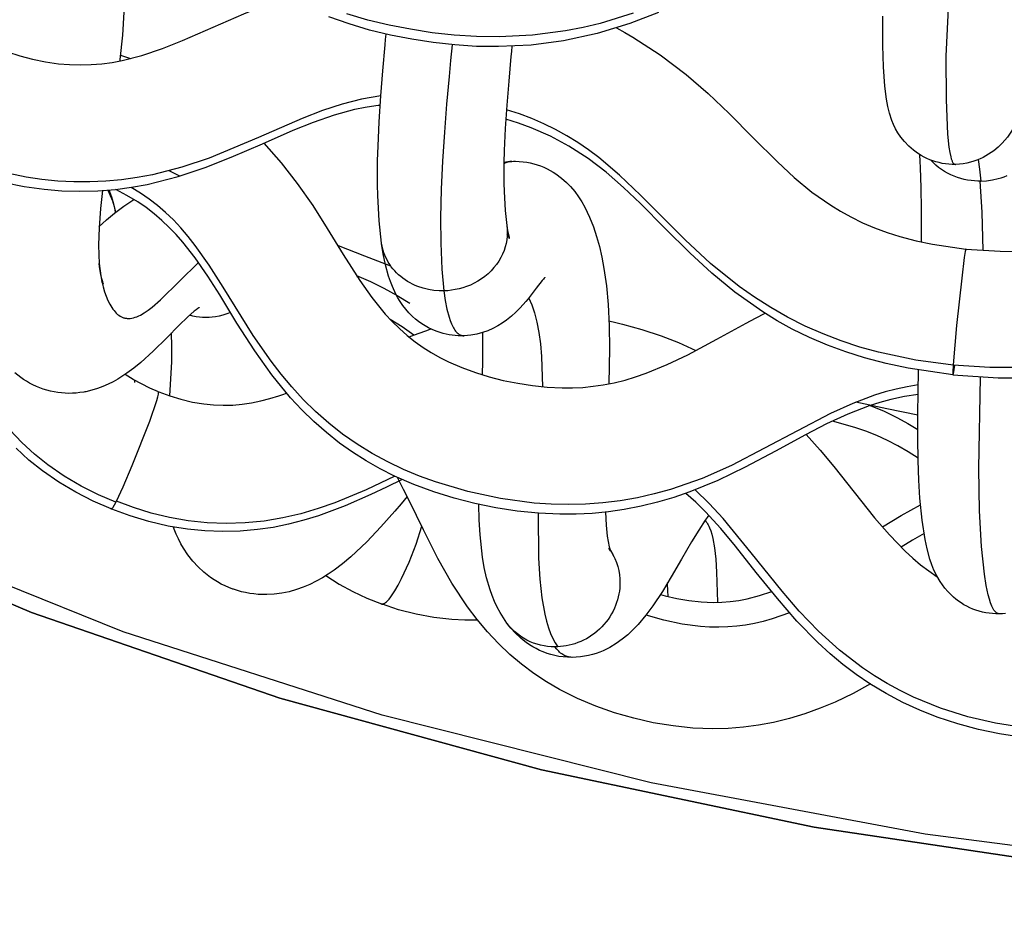
# Model space of a CAD drawing. Units: millimetres. Extents: x 0 to 2378, y 0 to 1677.
# Drawn here: x 431 to 433, y 951 to 953 of the extents above; entities that cross this region are included whole.
import ezdxf

# ---------------------------------------------------------------- set-up
doc = ezdxf.new("R2010")
doc.units = ezdxf.units.MM
doc.layers.add('AV sys', color=7, linetype='Continuous', plot=False)

# ---------------------------------------------------------------- blocks, each defined once
blk = doc.blocks.new('CN-90CD_tp')
at = {"layer": 'AV sys'}
for points in [[(430.2492, 952.1687), (430.8249, 951.9238), (431.4371, 951.7126), (432.0813, 951.5362), (432.7528, 951.3955), (433.4469, 951.2916), (434.1589, 951.2254), (434.8842, 951.198), (435.6107, 951.2101), (436.3266, 951.2612)], [(436.3266, 951.2612), (435.6107, 951.2101), (434.8842, 951.198), (434.1589, 951.2254), (433.4469, 951.2916), (432.7528, 951.3955), (432.0813, 951.5362), (431.4371, 951.7126), (430.8249, 951.9238), (430.2492, 952.1687)]]:
    blk.add_lwpolyline(points, dxfattribs=at)
at = {"layer": 'AV sys', "lineweight": -3}
for points in [[(435.6772, 951.2393), (435.0246, 951.2231), (434.3721, 951.2393), (433.7032, 951.29), (433.0264, 951.3778), (432.3515, 951.5045), (431.6891, 951.6708), (431.0507, 951.8763), (430.4473, 952.1193)], [(432.307, 953.3992), (432.2258, 953.3744), (432.1837, 953.3642), (432.1408, 953.3558), (432.0589, 953.3452), (431.9767, 953.3411), (431.9213, 953.3419), (431.8666, 953.3454), (431.8124, 953.3514), (431.7587, 953.3597), (431.7062, 953.37), (431.654, 953.3826), (431.6023, 953.3978)], [(432.3691, 953.4012), (432.2988, 953.374), (432.2182, 953.3494), (432.1354, 953.3314), (432.0557, 953.321), (431.9752, 953.317), (431.9213, 953.3177), (431.8679, 953.3211), (431.8147, 953.327), (431.7616, 953.3352), (431.7093, 953.3454), (431.6579, 953.3579), (431.6073, 953.3728), (431.5574, 953.3904)], [(430.7659, 953.3044), (430.7966, 953.2946), (430.8278, 953.2863), (430.8595, 953.2798), (430.8915, 953.2751), (430.9185, 953.2728), (430.9452, 953.272), (430.9719, 953.2727), (430.9986, 953.2748), (431.0239, 953.2782), (431.0487, 953.2828), (431.0974, 953.2953), (431.1479, 953.3122), (431.1973, 953.3318), (431.2727, 953.3647), (431.3485, 953.3979), (431.4008, 953.4191), (431.4538, 953.4383)], [(433.1071, 953.9166), (433.0771, 953.2936), (433.0778, 953.1861), (433.0815, 953.1015), (433.0848, 953.0693), (433.0868, 953.0562), (433.0891, 953.0455), (433.0904, 953.041), (433.0917, 953.0372), (433.0923, 953.0356), (433.093, 953.0341), (433.0937, 953.0327), (433.0945, 953.0315), (433.0952, 953.0305), (433.0956, 953.03), (433.0959, 953.0296), (433.0963, 953.0292), (433.0967, 953.0288), (433.0971, 953.0285), (433.0975, 953.0282), (433.0979, 953.0279), (433.0983, 953.0277), (433.0986, 953.0275), (433.099, 953.0274), (433.0994, 953.0273), (433.0998, 953.0272), (433.1003, 953.0272), (433.1007, 953.0271), (433.0924, 953.0272), (433.0842, 953.0276), (433.0761, 953.0285), (433.0682, 953.0297), (433.0603, 953.0314), (433.0526, 953.0334), (433.0451, 953.0358), (433.0377, 953.0385), (433.0305, 953.0416), (433.0235, 953.0451), (433.0166, 953.0488), (433.01, 953.0529), (433.0036, 953.0572), (432.9975, 953.0618), (432.9915, 953.0668), (432.9859, 953.0719), (432.9752, 953.0831), (432.9662, 953.094), (432.9589, 953.1046), (432.9529, 953.115), (432.9481, 953.1251), (432.9442, 953.1349), (432.9384, 953.1533), (432.9344, 953.1699), (432.9312, 953.1876), (432.9271, 953.22), (432.9239, 953.267), (432.9222, 953.32), (432.9217, 953.3548), (432.9216, 953.3922)], [(431.0401, 953.619), (431.0464, 953.584), (431.051, 953.544), (431.052, 953.5315), (431.0528, 953.5187), (431.0543, 953.4627), (431.0529, 953.4023), (431.0491, 953.3449), (431.0432, 953.2851), (431.043, 953.2834), (431.0428, 953.2817)], [(432.2656, 953.363), (432.2862, 953.3519), (432.3064, 953.3404), (432.3739, 953.2969), (432.4375, 953.2486), (432.4917, 953.2015), (432.5433, 953.1524), (432.6028, 953.0926), (432.6621, 953.0336), (432.7037, 952.9952), (432.7474, 952.9591), (432.7936, 952.9265), (432.8178, 952.9116), (432.843, 952.8977), (432.8721, 952.8835), (432.9018, 952.8707), (432.9324, 952.8594), (432.9638, 952.8495), (433.0037, 952.839), (433.0444, 952.8304), (433.1267, 952.8186), (433.2107, 952.8131), (433.2529, 952.813)], [(433.1567, 953.039), (433.1603, 953.015), (433.1636, 952.9859), (433.1775, 952.9868), (433.1919, 952.9888), (433.2063, 952.9921), (433.2136, 952.9943), (433.2208, 952.9968), (433.2279, 952.9996)], [(432.0084, 953.3179), (432.0072, 953.3052), (432.006, 953.2925), (432.0007, 953.2319), (431.996, 953.1731), (431.9922, 953.1151), (431.9897, 953.061), (431.9889, 953.0311), (431.9886, 953.003), (431.9887, 952.9808), (431.9891, 952.96), (431.9917, 952.9135), (431.9957, 952.8764), (431.9966, 952.8674), (431.9969, 952.8584), (431.9966, 952.85), (431.9957, 952.8415), (431.9941, 952.8327), (431.9919, 952.824), (431.989, 952.8151), (431.9855, 952.8064), (431.9812, 952.7977), (431.9762, 952.7892), (431.9705, 952.7809), (431.9642, 952.7729), (431.9573, 952.7652), (431.9498, 952.758), (431.9417, 952.7513), (431.9332, 952.7451), (431.9243, 952.7394), (431.9152, 952.7344), (431.9061, 952.7301), (431.8969, 952.7264), (431.8876, 952.7233), (431.8783, 952.7207), (431.8689, 952.7187), (431.8597, 952.7172), (431.8506, 952.7162), (431.8416, 952.7157), (431.8289, 952.7158), (431.8159, 952.7169), (431.8027, 952.7191), (431.7895, 952.7223), (431.7764, 952.7267), (431.77, 952.7293), (431.7637, 952.7322), (431.7575, 952.7354), (431.7515, 952.7389), (431.7457, 952.7427), (431.74, 952.7467), (431.7346, 952.7509), (431.7294, 952.7554), (431.7245, 952.7601), (431.7198, 952.765), (431.7154, 952.7701), (431.7113, 952.7753), (431.7075, 952.7807), (431.704, 952.7863), (431.7009, 952.7919), (431.698, 952.7976), (431.6955, 952.8034), (431.6933, 952.8092), (431.6914, 952.8151), (431.6898, 952.8209), (431.6885, 952.8268), (431.6875, 952.8328), (431.6814, 952.8883), (431.678, 952.9505), (431.6775, 952.9767), (431.6773, 953.0039), (431.6777, 953.0371), (431.6787, 953.0719), (431.6814, 953.1322), (431.6856, 953.1957), (431.6905, 953.2577), (431.6961, 953.3211), (431.6974, 953.3345), (431.6986, 953.3478)], [(431.8609, 953.3218), (431.8572, 953.283), (431.8535, 953.2432), (431.8475, 953.1752), (431.8421, 953.1063), (431.8375, 953.0348), (431.8343, 952.9663), (431.8327, 952.8959), (431.8332, 952.8329), (431.8362, 952.7691), (431.8409, 952.7157), (431.8439, 952.692), (431.8484, 952.6703), (431.8535, 952.6512), (431.8564, 952.6426), (431.8594, 952.6349), (431.8627, 952.6279), (431.8644, 952.6248), (431.8662, 952.6219), (431.868, 952.6191), (431.8699, 952.6167), (431.8718, 952.6144), (431.8737, 952.6124), (431.8757, 952.6106), (431.8768, 952.6098), (431.8778, 952.6091), (431.8788, 952.6084), (431.8799, 952.6078), (431.881, 952.6073), (431.8821, 952.6068), (431.8831, 952.6064), (431.8842, 952.606), (431.8854, 952.6057), (431.8865, 952.6055), (431.8876, 952.6053), (431.8888, 952.6052), (431.8899, 952.6052), (431.8911, 952.6052), (431.8761, 952.6052), (431.8611, 952.6065), (431.8537, 952.6076), (431.8462, 952.6091), (431.8388, 952.6109), (431.8314, 952.613), (431.8216, 952.6164), (431.8122, 952.6204), (431.8032, 952.6248), (431.7945, 952.6296), (431.7863, 952.6348), (431.7784, 952.6405), (431.771, 952.6464), (431.7639, 952.6527), (431.7549, 952.6617), (431.7468, 952.6708), (431.7396, 952.68), (431.7333, 952.6893), (431.7276, 952.6986), (431.7226, 952.7078), (431.7141, 952.7261), (431.7092, 952.739), (431.7047, 952.7523), (431.6974, 952.7796), (431.6917, 952.8068), (431.6876, 952.8326), (431.6875, 952.833), (431.6875, 952.8333)], [(431.0445, 953.296), (431.0568, 953.2918), (431.0691, 953.2875)], [(431.6856, 953.1955), (431.6383, 953.1876), (431.5908, 953.1757), (431.5423, 953.1597), (431.4922, 953.1401), (431.3845, 953.093), (431.2627, 953.0428), (431.1952, 953.0202), (431.1229, 953.0018), (431.0853, 952.9947), (431.047, 952.9892), (431.0081, 952.9855), (430.9688, 952.9838), (430.9293, 952.9839), (430.89, 952.9859), (430.851, 952.9897), (430.8124, 952.9954), (430.7373, 953.0115)], [(430.759, 952.9828), (430.8075, 952.9729), (430.8565, 952.9659), (430.9004, 952.9622), (430.9445, 952.9609), (430.9886, 952.9619), (431.0323, 952.9654), (431.0714, 952.9707), (431.1101, 952.9777), (431.1861, 952.9969), (431.2526, 953.0191), (431.3174, 953.0447), (431.3939, 953.078), (431.4698, 953.1113), (431.52, 953.1314), (431.5712, 953.1492), (431.6216, 953.1627), (431.6473, 953.1679), (431.6734, 953.1719), (431.6788, 953.1726), (431.6841, 953.1733)], [(433.2779, 952.5269), (433.1856, 952.527), (433.095, 952.5328), (433.0033, 952.5449), (432.9113, 952.5646), (432.8653, 952.5775), (432.8197, 952.5925), (432.7746, 952.6098), (432.7304, 952.6292), (432.6873, 952.6508), (432.6458, 952.6745), (432.6059, 952.6999), (432.5678, 952.7268), (432.4977, 952.7835), (432.4349, 952.8416), (432.325, 952.9517), (432.2738, 953.0006), (432.2227, 953.0438), (432.1968, 953.0633), (432.1704, 953.0812), (432.1434, 953.0978), (432.1157, 953.1131), (432.0871, 953.127), (432.0575, 953.1397), (432.0268, 953.1512), (431.9952, 953.1615)], [(433.0985, 952.5331), (433.0961, 952.5167), (433.0951, 952.5118), (433.0948, 952.5103), (433.0946, 952.5098), (433.0945, 952.5095), (433.0943, 952.5092), (432.9843, 952.525), (432.9301, 952.5366), (432.8765, 952.5508), (432.8308, 952.5653), (432.7857, 952.582), (432.7417, 952.6009), (432.6988, 952.6218), (432.662, 952.6422), (432.6261, 952.6642), (432.5577, 952.7124), (432.5005, 952.7595), (432.4464, 952.8093), (432.3852, 952.87), (432.3249, 952.9307), (432.2835, 952.9702), (432.2403, 953.0078), (432.1961, 953.0415), (432.149, 953.0719), (432.1034, 953.0963), (432.0556, 953.1172), (432.025, 953.1285), (431.9936, 953.1386)], [(433.2552, 953.1371), (433.2491, 953.1258), (433.2375, 953.1068), (433.2286, 953.0941), (433.2227, 953.0868), (433.2156, 953.079), (433.206, 953.0696), (433.1949, 953.0605), (433.1889, 953.0562), (433.1825, 953.052), (433.1758, 953.048), (433.1688, 953.0442), (433.1614, 953.0407), (433.1537, 953.0376), (433.1458, 953.0348), (433.1375, 953.0323), (433.1289, 953.0303), (433.12, 953.0288), (433.1109, 953.0277), (433.1014, 953.0272)], [(431.3972, 953.0794), (431.4402, 953.0312), (431.4798, 952.9804), (431.5178, 952.9256), (431.5534, 952.8696), (431.593, 952.8051), (431.6337, 952.7415), (431.6637, 952.6991), (431.6965, 952.6587), (431.7136, 952.6403), (431.7314, 952.6228), (431.7503, 952.6062), (431.7701, 952.5904), (431.7897, 952.5766), (431.8098, 952.5638), (431.8307, 952.552), (431.8523, 952.5411), (431.8848, 952.527), (431.9185, 952.5147), (431.9528, 952.5042), (431.9872, 952.4954), (432.0229, 952.4881), (432.0592, 952.4824), (432.0956, 952.4785), (432.132, 952.4768), (432.1576, 952.4769), (432.183, 952.4782), (432.2083, 952.4807), (432.2335, 952.4843), (432.2605, 952.4896), (432.287, 952.4962), (432.3131, 952.5039), (432.3389, 952.5128), (432.3909, 952.5342), (432.4414, 952.5586), (432.5133, 952.5969), (432.5851, 952.636), (432.6087, 952.6485), (432.6324, 952.6606)], [(433.0171, 952.8359), (433.0173, 952.8769), (433.0172, 952.9158), (433.0164, 952.97), (433.0147, 953.0183), (433.014, 953.035), (433.0131, 953.0509)], [(433.1636, 952.9859), (433.1555, 952.986), (433.1474, 952.9864), (433.1391, 952.9872), (433.1308, 952.9884), (433.1224, 952.9901), (433.1141, 952.9922), (433.1057, 952.9948), (433.0975, 952.9978), (433.0894, 953.0013), (433.0815, 953.0052), (433.0739, 953.0096), (433.0665, 953.0144), (433.0594, 953.0196), (433.0527, 953.0252), (433.0464, 953.0312), (433.0405, 953.0375)], [(431.191, 952.9984), (431.1775, 953.0049), (431.1641, 953.0114)], [(431.9889, 953.0329), (431.9984, 953.034), (432.0082, 953.0346), (432.0058, 953.0345), (432.0034, 953.0341), (432.0011, 953.0336), (431.9987, 953.0329), (431.9963, 953.032), (431.9938, 953.031), (431.9914, 953.0298), (431.989, 953.0285)], [(432.0082, 953.0346), (432.0127, 953.0348), (432.0173, 953.0348), (432.0267, 953.0344), (432.0359, 953.0336), (432.045, 953.0324), (432.0538, 953.0307), (432.0625, 953.0286), (432.0709, 953.0261), (432.0791, 953.0232), (432.0872, 953.0199), (432.095, 953.0163), (432.1025, 953.0124), (432.1099, 953.0081), (432.1169, 953.0036), (432.1304, 952.9936), (432.1429, 952.9827), (432.1478, 952.9778), (432.1526, 952.9728), (432.1634, 952.9601), (432.1728, 952.9473), (432.1809, 952.9346), (432.1879, 952.922), (432.1997, 952.8975), (432.2092, 952.8731), (432.2169, 952.8499), (432.2239, 952.825), (432.23, 952.7985), (432.2352, 952.7705), (432.2411, 952.7278), (432.2453, 952.6818), (432.2477, 952.6293), (432.2485, 952.5737), (432.248, 952.5306), (432.2469, 952.4868)], [(431.2385, 952.6745), (431.2385, 952.6744), (431.2385, 952.6744), (431.2385, 952.6744), (431.2385, 952.6744), (431.2384, 952.6743), (431.2383, 952.6743), (431.2376, 952.6738), (431.235, 952.6721), (431.2309, 952.6693), (431.2258, 952.6654), (431.2091, 952.6507), (431.1891, 952.6315), (431.1583, 952.6003), (431.1251, 952.5674), (431.0943, 952.5393), (431.0776, 952.5256), (431.0602, 952.5127), (431.0382, 952.4984), (431.0264, 952.4918), (431.0141, 952.4856), (431.0013, 952.48), (430.9878, 952.4751), (430.9738, 952.4709), (430.9591, 952.4675), (430.9565, 952.4669), (430.9538, 952.4665), (430.9447, 952.4651), (430.9355, 952.4641), (430.9263, 952.4636), (430.9171, 952.4634), (430.908, 952.4637), (430.8989, 952.4644), (430.8899, 952.4654), (430.8809, 952.4669), (430.872, 952.4687), (430.8632, 952.471), (430.8544, 952.4737), (430.8458, 952.4767), (430.8373, 952.4802), (430.829, 952.4841), (430.8207, 952.4883), (430.8127, 952.493), (430.8057, 952.4974), (430.7989, 952.5021), (430.784, 952.5139)], [(431, 952.9628), (430.9976, 952.9404), (430.9954, 952.9186), (430.9919, 952.8712), (430.9906, 952.8289), (430.991, 952.8042), (430.9923, 952.7829)], [(431.0135, 952.9633), (431.0194, 952.9507), (431.0245, 952.9374), (431.0288, 952.9235), (431.0323, 952.9091), (431.0303, 952.9191), (431.0279, 952.9289), (431.0229, 952.9465), (431.0168, 952.9639)], [(433.0091, 952.4608), (432.9752, 952.4554), (432.9416, 952.4481), (432.9145, 952.4408), (432.8879, 952.4323), (432.836, 952.4124), (432.7833, 952.3881), (432.7317, 952.3615), (432.6577, 952.3211), (432.5827, 952.2813), (432.5157, 952.2491), (432.4467, 952.2208), (432.4073, 952.2073), (432.3671, 952.1954), (432.3264, 952.1854), (432.2852, 952.1774), (432.2459, 952.1718), (432.2062, 952.1679), (432.1664, 952.1659), (432.1266, 952.1656), (432.0737, 952.168), (432.0213, 952.1733), (431.9692, 952.1814), (431.9173, 952.1922), (431.8662, 952.2052), (431.8162, 952.2206), (431.7671, 952.2388), (431.719, 952.2599), (431.6838, 952.2777), (431.6493, 952.2972), (431.6159, 952.3184), (431.5838, 952.3411), (431.5516, 952.3666), (431.5207, 952.3939), (431.4912, 952.4226), (431.4634, 952.4525), (431.4173, 952.5089), (431.3752, 952.5681), (431.3313, 952.6366), (431.2889, 952.7056), (431.2596, 952.7517), (431.2285, 952.7968), (431.1981, 952.8356), (431.1818, 952.8542), (431.1646, 952.8721), (431.1464, 952.8893), (431.1275, 952.9054), (431.1077, 952.9206), (431.0868, 952.9348), (431.0603, 952.9509), (431.0328, 952.9655)], [(433.0092, 952.4841), (432.9818, 952.4796), (432.9547, 952.4739), (432.9279, 952.4669), (432.9012, 952.4588), (432.8477, 952.4388), (432.7933, 952.4141), (432.5491, 952.2857), (432.4769, 952.2541), (432.3994, 952.227), (432.3589, 952.2157), (432.3175, 952.2063), (432.2753, 952.199), (432.2327, 952.1938), (432.1899, 952.1907), (432.1472, 952.1896), (432.1049, 952.1906), (432.0631, 952.1934), (431.9807, 952.2045), (431.8997, 952.2218), (431.8199, 952.2452), (431.7805, 952.2596), (431.7414, 952.276), (431.7027, 952.2946), (431.6646, 952.3153), (431.6275, 952.3382), (431.5916, 952.3631), (431.5574, 952.39), (431.525, 952.4185), (431.4946, 952.4483), (431.4662, 952.4791), (431.4398, 952.5106), (431.4154, 952.5423), (431.3715, 952.6056), (431.2971, 952.7249), (431.2628, 952.7788), (431.2285, 952.8276), (431.211, 952.8499), (431.1932, 952.8708), (431.1747, 952.8904), (431.1557, 952.9087), (431.1358, 952.9258), (431.1151, 952.9417), (431.0934, 952.9565), (431.0706, 952.9703)], [(433.1608, 952.9858), (433.1656, 952.9091), (433.1679, 952.8151)], [(431.0343, 952.1978), (431.0336, 952.1964), (431.0329, 952.1951), (431.029, 952.188), (431.0258, 952.1827), (431.0245, 952.1808), (431.0239, 952.1801), (431.0234, 952.1795), (431.0232, 952.1793), (431.0229, 952.1791), (431.0227, 952.1789), (431.0226, 952.1788), (431.0225, 952.1788), (431.0224, 952.1787), (431.0223, 952.1787), (431.0223, 952.1787), (431.0222, 952.1787), (431.0222, 952.1786), (431.0222, 952.1786), (431.0221, 952.1786), (431.0221, 952.1786), (431.022, 952.1786), (431.022, 952.1786), (431.022, 952.1786), (431.0219, 952.1786), (431.0219, 952.1786), (431.0219, 952.1787), (430.9774, 952.198), (430.9341, 952.22), (430.8924, 952.2448), (430.8525, 952.2725), (430.819, 952.2993), (430.7872, 952.3285)], [(431.0329, 952.1951), (430.9902, 952.2137), (430.9478, 952.2351), (430.9061, 952.2597), (430.8657, 952.2876), (430.8329, 952.314), (430.8017, 952.3426), (430.7723, 952.3733), (430.7452, 952.4057), (430.7225, 952.4367), (430.7019, 952.4687), (430.6834, 952.5013), (430.6668, 952.5341), (430.6396, 952.5975), (430.6178, 952.6593), (430.595, 952.7341), (430.5749, 952.8036), (430.5597, 952.8527), (430.5435, 952.8977), (430.5323, 952.9245), (430.5203, 952.9493)], [(430.8969, 952.9625), (430.8968, 952.9624), (430.8967, 952.9624)], [(430.9913, 952.8732), (431.0103, 952.8906), (431.03, 952.9073), (431.0526, 952.9246), (431.0774, 952.9408)], [(431.9957, 952.8765), (431.9978, 952.8642), (431.9999, 952.8541), (432.0016, 952.8472), (432.002, 952.8453), (432.0021, 952.845), (432.0021, 952.8448), (432.0021, 952.8447), (432.0021, 952.8447), (432.0021, 952.8446), (432.0021, 952.8446), (432.0021, 952.8446), (432.0021, 952.8446), (432.0021, 952.8446), (432.0021, 952.8446), (432.0021, 952.8446), (432.002, 952.8446), (432.002, 952.8446), (432.002, 952.8446), (432.002, 952.8446), (432.002, 952.8446), (432.002, 952.8447), (432.0019, 952.8448), (432.0018, 952.8449), (432.0014, 952.846), (431.9998, 952.8496), (431.9985, 952.8522), (431.9969, 952.8552)], [(433.1268, 952.8183), (433.1268, 952.8183), (433.1268, 952.8184), (433.1268, 952.8184), (433.1267, 952.8185), (433.1266, 952.8186), (433.1266, 952.8185), (433.1266, 952.8185), (433.1266, 952.8185), (433.1266, 952.8185), (433.1265, 952.8185), (433.1264, 952.8186), (433.1264, 952.8186), (433.1264, 952.8186), (433.1264, 952.8185), (433.1264, 952.8185), (433.1264, 952.8185), (433.1263, 952.8184), (433.1263, 952.8184), (433.1263, 952.8183), (433.1262, 952.8181), (433.1261, 952.8179), (433.126, 952.8177), (433.1259, 952.8171), (433.1255, 952.8154), (433.125, 952.813), (433.1226, 952.7977), (433.1163, 952.7473), (433.1037, 952.6306), (433.0951, 952.5334), (433.0941, 952.5158), (433.094, 952.5129), (433.094, 952.5108), (433.0941, 952.51), (433.0941, 952.5097), (433.0942, 952.5095), (433.0942, 952.5094), (433.0942, 952.5093), (433.0942, 952.5092), (433.0942, 952.5092), (433.0942, 952.5091), (433.0943, 952.5091), (433.0943, 952.5091), (433.0943, 952.5091), (433.0943, 952.5091), (433.0943, 952.5091), (433.0943, 952.5091), (433.0943, 952.509), (433.0943, 952.509), (433.0943, 952.509), (433.0943, 952.509), (433.0944, 952.509), (433.2057, 952.5019), (433.2615, 952.5019)], [(431.7106, 952.7762), (431.6459, 952.8011), (431.5817, 952.8265), (431.5805, 952.827), (431.5793, 952.8275)], [(431.0026, 952.7326), (431.0025, 952.7328), (431.0024, 952.733), (431.0016, 952.735), (431.0007, 952.7377), (430.9984, 952.7454), (430.996, 952.7561), (430.9937, 952.7699), (430.993, 952.7761), (430.9923, 952.7829), (430.9961, 952.7525), (430.9988, 952.7387), (431.0019, 952.7258), (431.0053, 952.7137), (431.0092, 952.7026), (431.0135, 952.6923), (431.0181, 952.6829), (431.0231, 952.6744), (431.0257, 952.6706), (431.0285, 952.667), (431.0313, 952.6637), (431.0342, 952.6607), (431.0372, 952.6579), (431.0403, 952.6555), (431.0435, 952.6534), (431.0451, 952.6525), (431.0468, 952.6517), (431.0485, 952.6509), (431.0502, 952.6502), (431.0519, 952.6496), (431.0537, 952.6491), (431.0554, 952.6487), (431.0572, 952.6483), (431.0591, 952.6481), (431.0609, 952.6479), (431.0628, 952.6478), (431.0647, 952.6478), (431.0686, 952.648), (431.0726, 952.6485), (431.0766, 952.6494), (431.0808, 952.6506), (431.0851, 952.6521), (431.0894, 952.654), (431.0939, 952.6561), (431.1031, 952.6614), (431.1127, 952.6678), (431.1226, 952.6753), (431.1433, 952.6933), (431.2368, 952.7857)], [(431.6285, 952.7493), (431.6282, 952.75), (431.6279, 952.7507), (431.6276, 952.7513), (431.6273, 952.7519), (431.6271, 952.7521), (431.627, 952.7523), (431.6268, 952.7526), (431.6266, 952.7528), (431.6264, 952.7529), (431.6262, 952.7531), (431.626, 952.7533), (431.6259, 952.7534), (431.66, 952.7389), (431.6934, 952.7226), (431.7258, 952.7047), (431.7572, 952.6851)], [(432.0899, 952.7492), (432.0899, 952.7492), (432.0899, 952.7492), (432.0898, 952.7491), (432.0894, 952.7487), (432.0881, 952.7473), (432.0859, 952.7448), (432.0832, 952.7414), (432.0682, 952.722), (432.0482, 952.6965), (432.0424, 952.6894), (432.036, 952.6821), (432.0276, 952.6728), (432.018, 952.6631), (432.0071, 952.6532), (431.9947, 952.6433), (431.9844, 952.6361), (431.9735, 952.6293), (431.9618, 952.6231), (431.9493, 952.6176), (431.936, 952.6129), (431.9219, 952.6092), (431.907, 952.6066), (431.8911, 952.6052)], [(431.0018, 952.7346), (431.0005, 952.7364), (430.9988, 952.7387)], [(432.0501, 952.6979), (432.0538, 952.69), (432.0574, 952.6812), (432.0642, 952.6614), (432.0701, 952.6389), (432.0751, 952.6136), (432.0789, 952.5855), (432.0816, 952.5541), (432.0835, 952.4798)], [(431.3156, 952.6628), (431.3062, 952.6591), (431.2967, 952.656), (431.2874, 952.6536), (431.2782, 952.6519), (431.2706, 952.6509), (431.2628, 952.6502), (431.2549, 952.65), (431.2468, 952.6501), (431.2387, 952.6508), (431.2306, 952.6519), (431.2225, 952.6535), (431.2144, 952.6555)], [(431.767, 952.6067), (431.7385, 952.6269), (431.709, 952.6452)], [(432.2473, 952.642), (432.2642, 952.6382), (432.281, 952.634), (432.3287, 952.6207), (432.3756, 952.6051), (432.419, 952.5882), (432.4615, 952.569)], [(431.1661, 952.457), (431.1708, 952.5411), (431.1713, 952.5786), (431.1701, 952.6124)], [(431.7557, 952.6023), (431.7773, 952.6106), (431.7992, 952.6185), (431.8043, 952.6202), (431.8094, 952.6219)], [(431.9362, 952.509), (431.9369, 952.5423), (431.9372, 952.5742), (431.9371, 952.594), (431.9368, 952.6132)], [(431.7198, 952.2596), (431.6493, 952.2261), (431.5725, 952.194), (431.5314, 952.1796), (431.4886, 952.167), (431.4441, 952.1567), (431.3985, 952.1489), (431.3519, 952.1443), (431.3047, 952.1429), (431.2576, 952.1447), (431.2108, 952.1497), (431.165, 952.1578), (431.1201, 952.1688), (431.0766, 952.1822), (431.0345, 952.1977), (431.0511, 952.2331), (431.0736, 952.2854), (431.1165, 952.3951), (431.1337, 952.4459), (431.1362, 952.4549), (431.1377, 952.4616), (431.1381, 952.464), (431.1382, 952.465), (431.1383, 952.4658), (431.1382, 952.4662), (431.1382, 952.4665), (431.1382, 952.4668), (431.1382, 952.4669), (431.1381, 952.467), (431.1381, 952.4671), (431.1381, 952.4672), (431.138, 952.4672), (431.138, 952.4673), (431.138, 952.4673), (431.138, 952.4673), (431.1379, 952.4674), (431.1379, 952.4674), (431.1379, 952.4674), (431.1379, 952.4675), (431.1378, 952.4675), (431.1378, 952.4675), (431.1378, 952.4675), (431.1167, 952.4765), (431.0959, 952.4865), (431.0756, 952.4976), (431.0559, 952.5097)], [(433.2093, 951.9205), (433.2006, 951.9205), (433.192, 951.921), (433.1835, 951.9218), (433.1752, 951.9232), (433.167, 951.9249), (433.159, 951.927), (433.1511, 951.9295), (433.1434, 951.9324), (433.136, 951.9356), (433.1287, 951.9392), (433.1216, 951.9431), (433.1148, 951.9473), (433.1082, 951.9518), (433.1018, 951.9567), (433.0957, 951.9617), (433.0899, 951.9671), (433.0819, 951.9752), (433.0748, 951.9835), (433.0685, 951.9918), (433.0628, 952.0002), (433.0546, 952.014), (433.0478, 952.0279), (433.0422, 952.0415), (433.0376, 952.0549), (433.0307, 952.0804), (433.026, 952.1034), (433.0186, 952.1509), (433.0132, 952.2053), (433.0105, 952.2495), (433.0088, 952.298), (433.008, 952.3534), (433.008, 952.4128), (433.0087, 952.4658), (433.0098, 952.5205)], [(433.2239, 951.9216), (433.2166, 951.9209), (433.2093, 951.9205), (433.2088, 951.9205), (433.2083, 951.9206), (433.2077, 951.9206), (433.2072, 951.9207), (433.2067, 951.9208), (433.2062, 951.9209), (433.2057, 951.9211), (433.2052, 951.9213), (433.2046, 951.9215), (433.2041, 951.9217), (433.2031, 951.9222), (433.2022, 951.9229), (433.2012, 951.9236), (433.2002, 951.9244), (433.1993, 951.9253), (433.1983, 951.9263), (433.1974, 951.9275), (433.1956, 951.9299), (433.1939, 951.9328), (433.1922, 951.936), (433.1905, 951.9395), (433.1874, 951.9475), (433.1844, 951.9567), (433.1817, 951.967), (433.1765, 951.9907), (433.172, 952.0181), (433.1647, 952.0861), (433.1601, 952.1738), (433.1586, 952.2783), (433.1625, 952.5036)], [(431.0802, 952.4904), (431.0794, 952.4931), (431.0786, 952.4958)], [(431.1386, 952.4672), (431.1657, 952.4572), (431.1933, 952.4488), (431.2214, 952.4421), (431.2498, 952.4373), (431.2736, 952.4349), (431.2972, 952.434), (431.3208, 952.4346), (431.3445, 952.4368), (431.3675, 952.4402), (431.3901, 952.4449), (431.4125, 952.4507), (431.4346, 952.4576), (431.4441, 952.4608), (431.4536, 952.4642)], [(433.008, 952.41), (432.9314, 952.4256), (432.8551, 952.4417)], [(432.891, 952.4334), (432.925, 952.4192), (432.9583, 952.403), (432.9833, 952.3891), (433.0079, 952.374)], [(433.0087, 952.3035), (432.9841, 952.3195), (432.9589, 952.3342), (432.9331, 952.3476), (432.9068, 952.3596), (432.8801, 952.3702), (432.853, 952.3796), (432.7976, 952.395)], [(432.7334, 952.3624), (432.7678, 952.3233), (432.8011, 952.283), (432.8512, 952.2197), (432.9017, 952.1568), (432.938, 952.1149), (432.9766, 952.0752), (432.9954, 952.0579), (433.0148, 952.0416), (433.035, 952.0261), (433.056, 952.0116)], [(431.7379, 952.2514), (431.6999, 952.2327), (431.6612, 952.2142), (431.5977, 952.1863), (431.5325, 952.1621), (431.4956, 952.1508), (431.4581, 952.1412), (431.4201, 952.1335), (431.3818, 952.1278), (431.3389, 952.124), (431.2956, 952.1229), (431.2522, 952.1245), (431.2093, 952.1287), (431.1616, 952.1366), (431.1145, 952.1476), (431.0682, 952.1616), (431.0228, 952.1783)], [(432.8914, 951.7478), (432.8485, 951.7246), (432.8042, 951.7034), (432.7675, 951.688), (432.7299, 951.6744), (432.6917, 951.6628), (432.653, 951.6533), (432.6161, 951.6465), (432.5786, 951.6416), (432.541, 951.6386), (432.5035, 951.6377), (432.4541, 951.6394), (432.4052, 951.6444), (432.3567, 951.6524), (432.3085, 951.6633), (432.2612, 951.6768), (432.215, 951.6929), (432.1699, 951.7119), (432.126, 951.7342), (432.0938, 951.7532), (432.0624, 951.774), (432.0323, 951.7965), (432.0036, 951.8205), (431.9751, 951.8475), (431.948, 951.8762), (431.9226, 951.9063), (431.8988, 951.9376), (431.8602, 951.9961), (431.8257, 952.0571), (431.7903, 952.1272), (431.7563, 952.1977), (431.7417, 952.227), (431.7264, 952.2564)], [(433.262, 951.6169), (433.2096, 951.6252), (433.1577, 951.6361), (433.1065, 951.6497), (433.0561, 951.6663), (433.013, 951.6832), (432.9708, 951.7026), (432.9298, 951.7242), (432.8902, 951.7481), (432.8563, 951.7712), (432.8235, 951.7961), (432.7919, 951.8224), (432.7617, 951.8501), (432.7103, 951.9027), (432.6622, 951.9581), (432.6102, 952.0227), (432.559, 952.0874), (432.5232, 952.1304), (432.4853, 952.1718), (432.4615, 952.1951), (432.4366, 952.2172)], [(433.2669, 951.6404), (433.1992, 951.6512), (433.1314, 951.6671), (433.0638, 951.6884), (432.9972, 951.7157), (432.9646, 951.7316), (432.9327, 951.7489), (432.9017, 951.7676), (432.8717, 951.7877), (432.815, 951.8313), (432.7631, 951.8782), (432.7162, 951.927), (432.6737, 951.9761), (432.598, 952.0706), (432.5287, 952.1552), (432.4944, 952.1924), (432.4596, 952.2257)], [(431.7506, 952.2092), (431.7354, 952.1912), (431.7202, 952.1734), (431.686, 952.1346), (431.6513, 952.098), (431.6119, 952.0609), (431.5916, 952.0439), (431.5708, 952.0282), (431.5563, 952.0184), (431.5416, 952.0092), (431.5264, 952.0008), (431.5107, 951.993), (431.4946, 951.9862), (431.478, 951.9802), (431.4599, 951.9751), (431.4416, 951.9713), (431.4231, 951.9689), (431.4045, 951.9679), (431.394, 951.9679), (431.3835, 951.9684), (431.3731, 951.9694), (431.3628, 951.9708), (431.3526, 951.9727), (431.3425, 951.975), (431.3326, 951.9778), (431.3227, 951.981), (431.3219, 951.9813), (431.321, 951.9816), (431.3114, 951.9853), (431.3019, 951.9895), (431.2927, 951.994), (431.2837, 951.999), (431.2748, 952.0043), (431.2662, 952.0102), (431.2578, 952.0164), (431.2497, 952.023), (431.2354, 952.0362), (431.2224, 952.0505), (431.2105, 952.0657), (431.1997, 952.0819), (431.1932, 952.0933), (431.1872, 952.105), (431.1818, 952.1168), (431.177, 952.1287), (431.1761, 952.1314), (431.1751, 952.134)], [(432.2511, 952.0761), (432.2568, 952.0667), (432.2617, 952.057), (432.2657, 952.0471), (432.269, 952.037), (432.2715, 952.0269), (432.2732, 952.0168), (432.2743, 952.0068), (432.2746, 951.997), (432.2744, 951.9903), (432.274, 951.9835), (432.2732, 951.9765), (432.272, 951.9695), (432.2705, 951.9624), (432.2687, 951.9553), (432.2664, 951.9482), (432.2638, 951.9411), (432.2609, 951.9341), (432.2575, 951.9271), (432.2537, 951.9202), (432.2496, 951.9135), (432.2452, 951.9069), (432.2404, 951.9005), (432.2352, 951.8944), (432.2298, 951.8885), (432.224, 951.8828), (432.218, 951.8775), (432.2118, 951.8725), (432.2053, 951.8678), (432.1986, 951.8634), (432.1918, 951.8594), (432.1849, 951.8558), (432.1779, 951.8525), (432.1708, 951.8496), (432.1637, 951.8471), (432.1565, 951.8449), (432.1494, 951.8431), (432.1423, 951.8417), (432.1353, 951.8406), (432.1284, 951.8398), (432.1216, 951.8393), (432.1133, 951.8392), (432.1049, 951.8394), (432.0963, 951.8402), (432.0877, 951.8415), (432.079, 951.8433), (432.0704, 951.8456), (432.0619, 951.8485), (432.0534, 951.8519), (432.0451, 951.8559), (432.0371, 951.8604), (432.0293, 951.8655), (432.0219, 951.871), (432.0148, 951.8771), (432.0081, 951.8836), (432.0019, 951.8904), (431.9962, 951.8977), (431.9874, 951.9105), (431.9794, 951.9236), (431.9722, 951.9372), (431.9657, 951.9511), (431.9599, 951.9653), (431.9547, 951.9798), (431.9461, 952.0094), (431.9405, 952.0344), (431.9361, 952.0602), (431.9301, 952.1149), (431.9279, 952.1517), (431.9269, 952.19)], [(432.9207, 952.1344), (432.9672, 952.1625), (433.015, 952.1888)], [(432.0734, 952.1683), (432.074, 952.0576), (432.0769, 952.0062), (432.082, 951.9599), (432.0892, 951.9197), (432.0936, 951.9021), (432.0984, 951.8863), (432.1037, 951.8722), (432.1093, 951.8597), (432.1153, 951.8488), (432.1184, 951.8439), (432.1216, 951.8393)], [(432.4937, 952.1633), (432.4892, 952.1574), (432.4845, 952.1508), (432.4684, 952.1263), (432.4511, 952.0981), (432.4263, 952.0553), (432.4009, 952.0115), (432.3789, 951.9753), (432.3558, 951.9405), (432.3384, 951.917), (432.3195, 951.8945), (432.3072, 951.8816), (432.2939, 951.8691), (432.2802, 951.8578), (432.2655, 951.8474), (432.2499, 951.838), (432.2417, 951.8337), (432.2333, 951.8298), (432.2246, 951.8262), (432.2157, 951.823), (432.2065, 951.8203), (432.197, 951.8179), (432.1873, 951.816), (432.1773, 951.8146), (432.167, 951.8137), (432.1565, 951.8134), (432.1533, 951.8135), (432.1503, 951.8138), (432.1474, 951.8144), (432.1445, 951.8152), (432.1417, 951.8162), (432.1389, 951.8174), (432.1362, 951.8188), (432.1336, 951.8204), (432.131, 951.8221), (432.1284, 951.8241), (432.126, 951.8262), (432.1236, 951.8285), (432.1189, 951.8335), (432.1144, 951.8391)], [(432.2387, 952.1709), (432.2404, 952.1386), (432.2432, 952.1117), (432.248, 952.0852), (432.251, 952.0758), (432.247, 952.0821), (432.2534, 952.0726), (432.2589, 952.0626)], [(432.4841, 952.1502), (432.4862, 952.1478), (432.4883, 952.1452), (432.4902, 952.1424), (432.492, 952.1393), (432.4938, 952.1361), (432.4954, 952.1326), (432.4984, 952.125), (432.501, 952.1163), (432.5034, 952.1064), (432.5075, 952.0832), (432.5105, 952.0553), (432.5125, 952.0231), (432.5148, 951.9489)], [(431.5505, 952.0146), (431.5828, 951.994), (431.6166, 951.9755), (431.6514, 951.9592), (431.6871, 951.9448), (431.6875, 951.9447), (431.6878, 951.9446), (431.6882, 951.9446), (431.6885, 951.9445), (431.6889, 951.9445), (431.6893, 951.9445), (431.6897, 951.9445), (431.6901, 951.9446), (431.6904, 951.9446), (431.6909, 951.9447), (431.6913, 951.9448), (431.6917, 951.9449), (431.6926, 951.9453), (431.6934, 951.9457), (431.6944, 951.9462), (431.6953, 951.9467), (431.6963, 951.9474), (431.6973, 951.9481), (431.6993, 951.9498), (431.7014, 951.9518), (431.7036, 951.9542), (431.7058, 951.9567), (431.7105, 951.9627), (431.7153, 951.9695), (431.7201, 951.977), (431.7282, 951.9909), (431.7369, 952.0075), (431.7552, 952.0475), (431.7725, 952.0924), (431.7865, 952.136)], [(433.0234, 952.1184), (432.9947, 952.1018), (432.9669, 952.0848)], [(432.3934, 951.963), (432.3926, 951.9783), (432.392, 951.9939), (432.392, 951.9952), (432.392, 951.9965)], [(432.3742, 951.9679), (432.3798, 951.9664), (432.3855, 951.9649), (432.4146, 951.9583), (432.4444, 951.9533), (432.4744, 951.95), (432.5043, 951.9488), (432.5254, 951.9493), (432.5462, 951.9509), (432.5669, 951.9537), (432.5876, 951.9576), (432.6183, 951.9655), (432.6483, 951.9756)], [(431.924, 951.9052), (431.8921, 951.905), (431.8604, 951.9064), (431.8162, 951.9114), (431.7724, 951.9196), (431.7293, 951.9308), (431.6874, 951.9448)], [(432.6921, 951.9231), (432.6491, 951.9079), (432.6276, 951.9018), (432.6059, 951.8968), (432.5841, 951.8928), (432.5621, 951.89), (432.54, 951.8882), (432.5178, 951.8875), (432.4953, 951.8879), (432.4728, 951.8893), (432.4276, 951.8952), (432.3827, 951.9047), (432.3387, 951.9174)], [(432.1561, 951.8134), (432.1452, 951.8136), (432.1346, 951.8145), (432.1242, 951.8159), (432.1142, 951.8178), (432.1044, 951.8203), (432.0949, 951.8232), (432.0857, 951.8267), (432.0767, 951.8305), (432.0681, 951.8348), (432.0597, 951.8395), (432.0517, 951.8445), (432.0439, 951.8498), (432.0365, 951.8555), (432.0294, 951.8615), (432.0161, 951.8741), (432.0059, 951.8855), (431.9967, 951.897)]]:
    blk.add_lwpolyline(points, dxfattribs=at)

msp = doc.modelspace()

# ---------------------------------------------------------------- block references
msp.add_blockref('CN-90CD_tp', (0, 0))

doc.saveas('drawing.dxf')
